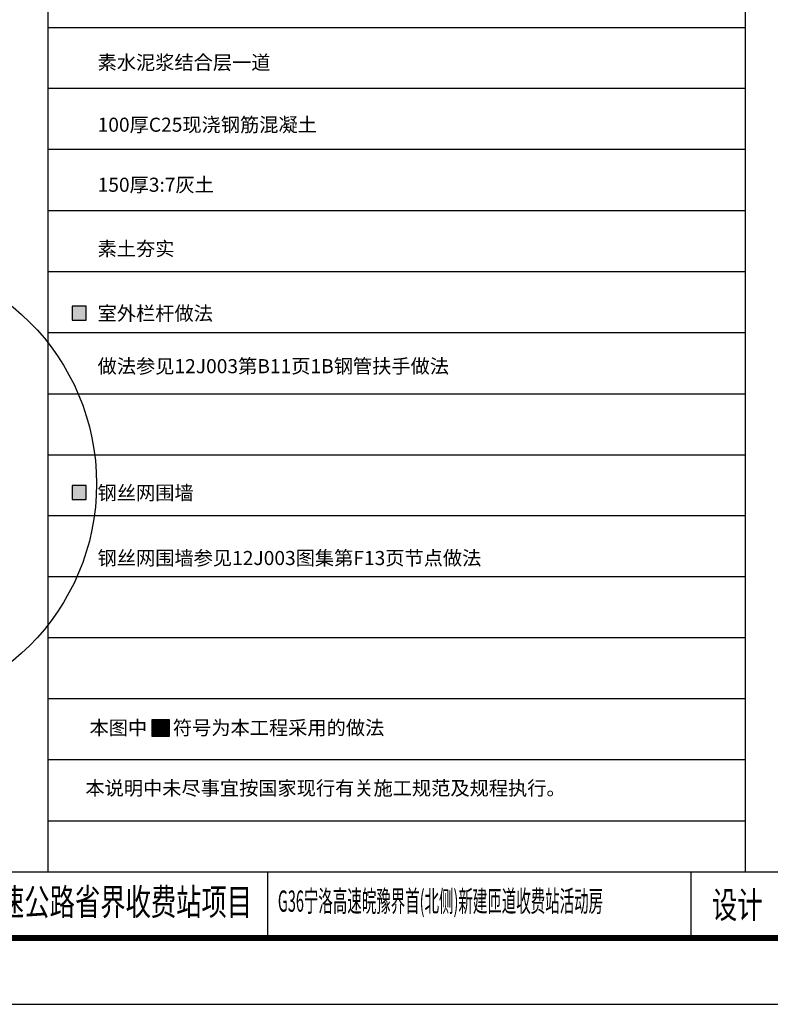
# Model space of a CAD drawing. Extents: x 1136511 to 1296737, y -4527 to 176169.
# Drawn here: x 1173429 to 1189417, y 55099 to 76067 of the extents above; entities that cross this region are included whole.
import ezdxf
from ezdxf.enums import TextEntityAlignment as Align

# ---------------------------------------------------------------- set-up
doc = ezdxf.new("R2010")
doc.units = 0
doc.header["$LTSCALE"] = 1000
doc.header["$MEASUREMENT"] = 0
for name, color, linetype in [('PUB_TEXT', 7, 'Continuous'), ('PUB_TITLE', 4, 'Continuous'), ('TK', 7, 'Continuous')]:
    doc.layers.add(name, color=color, linetype=linetype)
doc.styles.add('-宋体', font='txt', dxfattribs={"width": 0.7})
doc.styles.add('TK', font='fangsong_GB2312.ttf')

# ---------------------------------------------------------------- blocks, each defined once
blk = doc.blocks.new('A$C5AF141BB')
for p, q in [((-53647, -37694), (0, -37694)), ((-31891, -39106), (-31891, -37694)), ((-22871, -39106), (-22871, -37694)), ((-53647, -39106), (0, -39106))]:
    blk.add_line(p, q)
at = {"const_width": 127}
blk.add_lwpolyline([(-53647, -39106), (0, -39106), (0, 0), (-53647, 0)], close=True, dxfattribs=at)
at = {"layer": 'TK', "style": 'TK', "width": 0.7}
for s, height, p in [('安徽省取消高速公路省界收费站项目', 564.71, (-36537, -38338)), ('设计', 564.7, (-21890, -38400))]:
    blk.add_text(s, height=height, dxfattribs=at).set_placement(p, align=Align.MIDDLE_CENTER)
blk = doc.blocks.new('K')
for p, q in [((0, -3), (0, 0)), ((0, 0), (3, 0)), ((3, 0), (3, -3)), ((3, -3), (0, -3))]:
    blk.add_line(p, q)

msp = doc.modelspace()

# ---------------------------------------------------------------- hatches: boundary and pattern name
at = {"layer": 'PUB_TEXT'}
for points in [[(1174845, 69668), (1174845, 69968), (1174545, 69968), (1174545, 69668)], [(1174845, 65846), (1174845, 66146), (1174545, 66146), (1174545, 65846)]]:
    msp.add_hatch(color=1, dxfattribs=at).paths.add_polyline_path(points)

# ---------------------------------------------------------------- linework, layer by layer
at = {"color": 1}
msp.add_circle((1170193, 66182), 4874, dxfattribs=at)
at = {"layer": 'PUB_TEXT', "color": 1}
for points in [[(1174545, 69668), (1174845, 69668), (1174845, 69968), (1174545, 69968)], [(1174545, 65846), (1174845, 65846), (1174845, 66146), (1174545, 66146)]]:
    msp.add_lwpolyline(points, close=True, dxfattribs=at)
at = {"layer": 'PUB_TEXT', "color": 1, "const_width": 360}
msp.add_lwpolyline([(1176433, 60804), (1176433, 61166)], dxfattribs=at)
at = {"layer": 'PUB_TITLE'}
for p, q in [((1174029, 92795), (1174029, 57923)), ((1188886, 57923), (1188886, 92795)), ((1174029, 75899), (1188886, 75899)), ((1188886, 74599), (1174029, 74599)), ((1188886, 73299), (1174029, 73299)), ((1188886, 71999), (1174029, 71999)), ((1188886, 70700), (1174029, 70700)), ((1188886, 69400), (1174029, 69400)), ((1174029, 68100), (1188886, 68100)), ((1174029, 66800), (1188886, 66800)), ((1188886, 65501), (1174029, 65501)), ((1188886, 64201), (1174029, 64201)), ((1188886, 62901), (1174029, 62901)), ((1188886, 61601), (1174029, 61601)), ((1188886, 60302), (1174029, 60302)), ((1188886, 59002), (1174029, 59002))]:
    msp.add_line(p, q, dxfattribs=at)
msp.add_lwpolyline([(1152615, 55099), (1212015, 55099), (1212015, 97099), (1152615, 97099)], close=True, dxfattribs=at)

# ---------------------------------------------------------------- block references
msp.add_blockref('A$C5AF141BB', (1210603, 95617))
at = {"layer": 'PUB_TEXT', "color": 1, "xscale": 119.9758000001311, "yscale": 119.9758000001311, "zscale": 119.9758000001311}
msp.add_blockref('K', (1176253, 61164), dxfattribs=at)

# ---------------------------------------------------------------- texts
at = {"layer": 'PUB_TEXT', "style": '-宋体'}
for s, height, p in [('素水泥浆结合层一道', 299.9, (1175089, 75005)), ('100厚C25现浇钢筋混凝土', 299.94, (1175089, 73680)), ('150厚3:7灰土', 299.9, (1175089, 72402)), ('素土夯实', 299.9, (1175089, 71039)), ('室外栏杆做法', 299.9, (1175089, 69663)), ('做法参见12J003第B11页1B钢管扶手做法', 299.94, (1175089, 68538)), ('钢丝网围墙', 299.9, (1175089, 65841)), ('钢丝网围墙参见12J003图集第F13页节点做法', 299.94, (1175089, 64453)), ('本图中', 299.9, (1174917, 60838)), ('符号为本工程采用的做法', 299.94, (1176693, 60838)), ('本说明中未尽事宜按国家现行有关施工规范及规程执行。', 299.94, (1174828, 59552))]:
    msp.add_text(s, height=height, dxfattribs=at).set_placement(p)
at = {"layer": 'TK', "ltscale": 0.5, "style": 'TK', "width": 0.5}
msp.add_text('G36宁洛高速皖豫界首(北侧)新建匝道收费站活动房', height=451.76, dxfattribs=at).set_placement((1178929, 57071))

doc.saveas('drawing.dxf')
